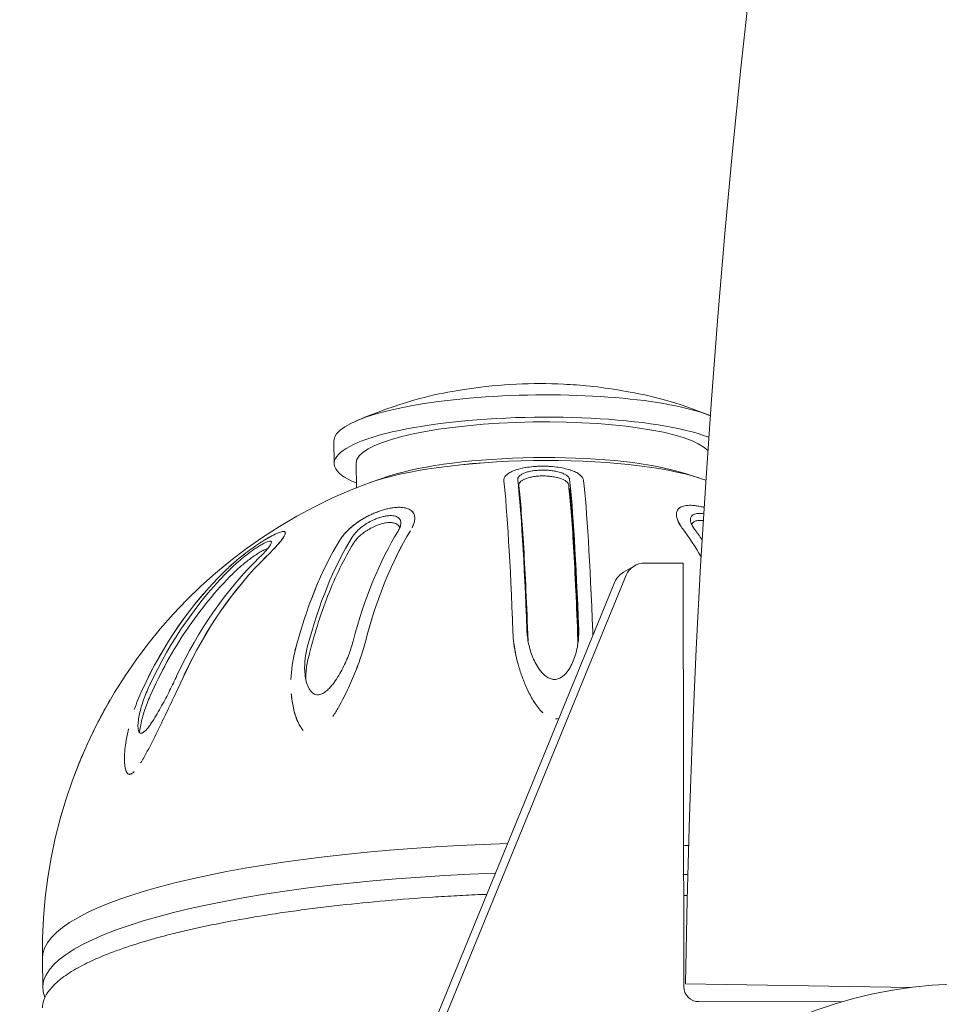
# Model space of a CAD drawing. Units: millimetres. Extents: x -6514 to 6525, y -3654 to 4122.
# Drawn here: x -3006 to -2914, y 975 to 1074 of the extents above; entities that cross this region are included whole.
import ezdxf

# ---------------------------------------------------------------- set-up
doc = ezdxf.new("R2010")
doc.units = ezdxf.units.MM
doc.header["$LTSCALE"] = 20
doc.layers.add('2d', color=230, linetype='Continuous')

msp = doc.modelspace()

# ---------------------------------------------------------------- linework, layer by layer
at = {"layer": '2d', "lineweight": 0}
for p, q in [((-2974.887, 1031.377), (-2974.854, 1029.149)), ((-2972.654, 1029.182), (-2972.617, 1026.723)), ((-2956.351, 1026.592), (-2956.343, 1026.999)), ((-2966.77, 1023.632), (-2966.771, 1023.686)), ((-2940.544, 1024.033), (-2940.544, 1024.033)), ((-2940.543, 1023.979), (-2940.544, 1024.028)), ((-2979.748, 1022.154), (-2979.749, 1022.187)), ((-2944.725, 1018.91), (-2945.86, 1018.254)), ((-2939.875, 1019.169), (-2943.728, 1019.176)), ((-2939.804, 976.71), (-2939.875, 1019.169)), ((-2945.569, 1017.943), (-2975.538, 944.911)), ((-2950.718, 1018.265), (-2950.718, 1018.265)), ((-2946.705, 1017.287), (-2976.673, 944.256)), ((-2977.701, 1007.516), (-2977.696, 1007.776)), ((-3004.059, 976.587), (-3004.104, 979.515)), ((-2917.034, 976.629), (-2939.647, 976.999)), ((-2923.957, 975.185), (-2938.305, 975.209))]:
    msp.add_line(p, q, dxfattribs=at)
for centre, radius, start, end in [((-1901.786, 960.024), 1038, 120.937043, 179.062957), ((-2954.11, 980.274), 50, 107.67347, 180.86948), ((-2954.11, 980.274), 50, 70.71063, 74.06551)]:
    msp.add_arc(centre, radius, start, end, dxfattribs=at)
for centre, major_axis, ratio, start_param, end_param in [((-2954.89, 1031.681), (19.998, 0.303), 0.217012, 0.476587, 3.141593), ((-2954.856, 1029.452), (19.998, 0.303), 0.217012, 0.496306, 3.615044), ((-2954.856, 1029.452), (17.798, 0.27), 0.217012, 0.191339, 3.141593), ((-2954.792, 1025.211), (19.5, 0.296), 0.217012, 0.552511, 2.589082), ((-2954.792, 1025.212), (19.498, 0.296), 0.217012, 0.552583, 2.589009), ((-2954.802, 1025.879), (17.798, 0.27), 0.217012, 0.623099, 2.518493), ((-2956.708, 980.256), (-0.351, 49.931), 0.036643, 5.413012, 5.954411), ((-2951.511, 980.292), (-0.351, 49.931), 0.036643, 5.413012, 5.954411), ((-2950.112, 980.302), (-0.35, 49.839), 0.036643, 5.409445, 5.953278), ((-2950.112, 980.302), (-0.35, 49.838), 0.036643, 5.409251, 5.953216), ((-2958.107, 980.246), (-0.35, 49.838), 0.036643, 5.409251, 5.953216), ((-2958.107, 980.246), (-0.35, 49.839), 0.036643, 5.409445, 5.953278), ((-2951.511, 980.292), (-0.344, 48.985), 0.036643, 5.407559, 5.942593), ((-2957.503, 980.684), (5.986, 49.479), 0.519474, 5.683992, 5.782334), ((-2957.503, 980.684), (5.986, 49.479), 0.519474, 5.683974, 5.782239), ((-2956.315, 980.541), (5.997, 49.571), 0.519474, 5.744841, 5.784087), ((-2956.404, 979.975), (-6.44, 49.515), 0.456007, 0.509555, 0.842752), ((-2951.815, 980.572), (-6.44, 49.515), 0.456007, 0.509555, 0.842752), ((-2950.579, 980.733), (-6.428, 49.423), 0.456007, 0.511403, 0.846512), ((-2950.579, 980.733), (-6.428, 49.424), 0.456007, 0.511308, 0.846318), ((-2957.64, 979.815), (-6.428, 49.423), 0.456007, 0.511403, 0.846512), ((-2957.64, 979.815), (-6.428, 49.424), 0.456007, 0.511308, 0.846318), ((-2952.733, 980.772), (-17.01, 46.946), 0.82647, 0.360162, 0.693359), ((-2951.992, 981.041), (-16.979, 46.859), 0.82647, 0.36201, 0.69712), ((-2951.992, 981.041), (-16.979, 46.859), 0.82647, 0.361915, 0.696925), ((-2955.486, 979.775), (-17.01, 46.946), 0.82647, 0.360162, 0.693359), ((-2943.725, 1017.178), (1, -1.732), 0.996195, 2.618021, 3.797551), ((-2956.227, 979.507), (-16.979, 46.859), 0.82647, 0.36201, 0.69712), ((-2956.227, 979.507), (-16.979, 46.859), 0.82647, 0.361915, 0.696925), ((-2944.86, 1016.522), (1, -1.732), 0.996195, 3.141593, 3.797551), ((-2953.973, 981.143), (49.233, -7.754), 0.975481, 2.777864, 2.830907), ((-2953.973, 981.143), (49.233, -7.754), 0.975481, 2.777903, 2.830712), ((-2954.11, 980.274), (49.994, 0.759), 0.217012, 1.634772, 3.141593), ((-2954.11, 980.274), (49.994, 0.759), 0.217012, 1.267352, 1.27779), ((-2954.065, 977.346), (49.994, 0.759), 0.217012, 1.660106, 3.229944), ((-2954.065, 977.346), (49.994, 0.759), 0.217012, 1.270013, 1.278615), ((-2908.55, 927.768), (-25.006, 43.312), 0.935233, 5.087185, 10.620779), ((-2938.308, 976.707), (-0.75, 1.299), 0.996195, 1.047225, 2.618021)]:
    msp.add_ellipse(centre, major_axis=major_axis, ratio=ratio, start_param=start_param, end_param=end_param, dxfattribs=at)
for points, knots in [([(-2937.177, 1033.952), (-2941.489, 1035.675), (-2943.906, 1036.084), (-2948.406, 1036.877), (-2950.174, 1037.02), (-2953.489, 1037.182), (-2954.991, 1037.179), (-2958.151, 1037.028), (-2959.78, 1036.89), (-2963.886, 1036.236), (-2966.204, 1035.886), (-2971.126, 1034.055), (-2971.858, 1033.764), (-2972.663, 1033.413)], [5.19182, 5.19182, 5.19182, 5.19182, 5.558906, 5.558906, 5.995452, 5.995452, 6.431998, 6.431998, 6.868544, 6.868544, 7.30509, 7.30509, 7.37455, 7.37455, 7.37455, 7.37455]), ([(-2957.846, 1027.401), (-2957.867, 1027.586), (-2957.802, 1027.763), (-2957.569, 1028.019), (-2957.467, 1028.103), (-2957.222, 1028.26), (-2957.078, 1028.334), (-2956.745, 1028.473), (-2956.553, 1028.538), (-2956.134, 1028.653), (-2955.906, 1028.703), (-2955.41, 1028.787), (-2955.148, 1028.82), (-2954.742, 1028.854), (-2954.604, 1028.863), (-2954.322, 1028.876), (-2954.179, 1028.88), (-2953.754, 1028.884), (-2953.471, 1028.876), (-2952.911, 1028.839), (-2952.64, 1028.81), (-2952.126, 1028.735), (-2951.88, 1028.688), (-2951.431, 1028.58), (-2951.224, 1028.519), (-2950.851, 1028.384), (-2950.687, 1028.312), (-2950.402, 1028.158), (-2950.279, 1028.075), (-2950.082, 1027.907), (-2950.005, 1027.82), (-2949.896, 1027.641), (-2949.863, 1027.549), (-2949.852, 1027.457)], [0.00000023, 0.00000023, 0.00000023, 0.00000023, 0.00168294, 0.00168294, 0.0025243, 0.0025243, 0.00336566, 0.00336566, 0.00420702, 0.00420702, 0.00504837, 0.00504837, 0.00588973, 0.00588973, 0.00631041, 0.00631041, 0.00673109, 0.00673109, 0.00757245, 0.00757245, 0.0084138, 0.0084138, 0.00925516, 0.00925516, 0.01009652, 0.01009652, 0.01093788, 0.01093788, 0.01177923, 0.01177923, 0.01262059, 0.01262059, 0.01346195, 0.01346195, 0.01346195, 0.01346195]), ([(-2957.824, 1027.636), (-2957.821, 1027.648), (-2957.817, 1027.659), (-2957.78, 1027.759), (-2957.724, 1027.848), (-2957.489, 1028.106), (-2957.249, 1028.263), (-2956.741, 1028.474), (-2956.552, 1028.538), (-2956.134, 1028.652), (-2955.901, 1028.703), (-2955.409, 1028.787), (-2955.15, 1028.819), (-2954.741, 1028.854), (-2954.6, 1028.863), (-2954.319, 1028.876), (-2954.037, 1028.883), (-2953.754, 1028.881), (-2953.47, 1028.872), (-2953.327, 1028.866), (-2952.909, 1028.838), (-2952.641, 1028.81), (-2952.122, 1028.734), (-2951.879, 1028.687), (-2951.43, 1028.579), (-2951.221, 1028.517), (-2950.85, 1028.383), (-2950.687, 1028.311), (-2950.399, 1028.156), (-2950.278, 1028.074), (-2950.081, 1027.906), (-2950.004, 1027.818), (-2949.942, 1027.717), (-2949.936, 1027.706), (-2949.93, 1027.695)], [0.00119628, 0.00119628, 0.00119628, 0.00119628, 0.00130348, 0.00130348, 0.00214563, 0.00214563, 0.00382992, 0.00382992, 0.00467207, 0.00467207, 0.00551422, 0.00551422, 0.00635637, 0.00635637, 0.00677744, 0.00677744, 0.00719851, 0.00761959, 0.00761959, 0.00804066, 0.00804066, 0.00888281, 0.00888281, 0.00972496, 0.00972496, 0.01056711, 0.01056711, 0.01140925, 0.01140925, 0.0122514, 0.0122514, 0.01309355, 0.01309355, 0.01319702, 0.01319702, 0.01319702, 0.01319702]), ([(-2953.963, 1028.489), (-2954.147, 1028.488), (-2954.328, 1028.48), (-2954.686, 1028.45), (-2954.855, 1028.428), (-2955.176, 1028.373), (-2955.327, 1028.34), (-2955.6, 1028.264), (-2955.724, 1028.222), (-2955.944, 1028.129), (-2956.038, 1028.08), (-2956.199, 1027.977), (-2956.266, 1027.922), (-2956.419, 1027.754), (-2956.463, 1027.636), (-2956.449, 1027.516)], [0.00438943, 0.00438943, 0.00438943, 0.00438943, 0.004935521, 0.004935521, 0.005481612, 0.005481612, 0.006027703, 0.006027703, 0.006573794, 0.006573794, 0.007119885, 0.007119885, 0.007665976, 0.007665976, 0.008758158, 0.008758158, 0.008758158, 0.008758158]), ([(-2951.253, 1027.553), (-2951.266, 1027.673), (-2951.336, 1027.788), (-2951.527, 1027.954), (-2951.607, 1028.008), (-2951.791, 1028.109), (-2951.896, 1028.156), (-2952.135, 1028.245), (-2952.27, 1028.286), (-2952.561, 1028.358), (-2952.717, 1028.389), (-2953.054, 1028.44), (-2953.23, 1028.46), (-2953.59, 1028.485), (-2953.778, 1028.491), (-2953.963, 1028.489)], [0.00000023, 0.00000023, 0.00000023, 0.00000023, 0.00109753, 0.00109753, 0.00164618, 0.00164618, 0.00219483, 0.00219483, 0.00274348, 0.00274348, 0.00329213, 0.00329213, 0.00384078, 0.00384078, 0.00438943, 0.00438943, 0.00438943, 0.00438943]), ([(-2951.344, 1026.985), (-2951.357, 1027.102), (-2951.424, 1027.215), (-2951.606, 1027.377), (-2951.682, 1027.43), (-2951.858, 1027.529), (-2951.958, 1027.576), (-2952.187, 1027.663), (-2952.316, 1027.704), (-2952.595, 1027.775), (-2952.745, 1027.805), (-2953.067, 1027.856), (-2953.236, 1027.875), (-2953.581, 1027.901), (-2953.762, 1027.907), (-2954.118, 1027.905), (-2954.293, 1027.897), (-2954.638, 1027.868), (-2954.803, 1027.846), (-2955.112, 1027.792), (-2955.259, 1027.759), (-2955.522, 1027.685), (-2955.642, 1027.643), (-2955.854, 1027.553), (-2955.945, 1027.504), (-2956.1, 1027.402), (-2956.164, 1027.348), (-2956.311, 1027.184), (-2956.354, 1027.067), (-2956.34, 1026.95)], [0, 0, 0, 0, 0.001055121, 0.001055121, 0.001582681, 0.001582681, 0.002110242, 0.002110242, 0.002637802, 0.002637802, 0.003165362, 0.003165362, 0.003692923, 0.003692923, 0.004220483, 0.004220483, 0.004748043, 0.004748043, 0.005275604, 0.005275604, 0.005803164, 0.005803164, 0.006330725, 0.006330725, 0.006858285, 0.006858285, 0.007385845, 0.007385845, 0.008440966, 0.008440966, 0.008440966, 0.008440966]), ([(-2956.34, 1026.95), (-2956.256, 1026.196), (-2956.172, 1025.296), (-2956.008, 1023.202), (-2955.928, 1022.019), (-2955.772, 1019.38), (-2955.697, 1017.942), (-2955.553, 1014.84), (-2955.485, 1013.175), (-2955.419, 1011.393)], [0, 0, 0, 0, 0.00686751, 0.00686751, 0.01373501, 0.01373501, 0.02060252, 0.02060252, 0.02747002, 0.02747002, 0.02747002, 0.02747002]), ([(-2950.423, 1011.428), (-2950.488, 1013.21), (-2950.557, 1014.884), (-2950.702, 1018.013), (-2950.777, 1019.454), (-2950.933, 1022.088), (-2951.013, 1023.263), (-2951.176, 1025.334), (-2951.259, 1026.231), (-2951.344, 1026.985)], [0, 0, 0, 0, 0.00686751, 0.00686751, 0.01373501, 0.01373501, 0.02060252, 0.02060252, 0.02747002, 0.02747002, 0.02747002, 0.02747002]), ([(-2951.309, 1026.668), (-2951.309, 1026.667), (-2951.308, 1026.666), (-2951.266, 1026.599), (-2951.243, 1026.532), (-2951.236, 1026.468)], [3.6783319, 3.6783319, 3.6783319, 3.6783319, 3.6856779, 3.6856779, 4.2665605, 4.2665605, 4.2665605, 4.2665605]), ([(-2974.163, 1021.652), (-2973.974, 1021.929), (-2973.74, 1022.204), (-2973.287, 1022.645), (-2973.099, 1022.809), (-2972.694, 1023.128), (-2972.476, 1023.285), (-2972.003, 1023.589), (-2971.749, 1023.736), (-2971.353, 1023.941), (-2971.217, 1024.007), (-2970.938, 1024.134), (-2970.795, 1024.195), (-2970.364, 1024.366), (-2970.071, 1024.465), (-2969.48, 1024.626), (-2969.195, 1024.685), (-2968.785, 1024.738), (-2968.65, 1024.75), (-2968.396, 1024.762), (-2968.276, 1024.762), (-2968.046, 1024.751), (-2967.937, 1024.739), (-2967.735, 1024.705), (-2967.641, 1024.683), (-2967.384, 1024.602), (-2967.241, 1024.528), (-2967.017, 1024.353), (-2966.934, 1024.251), (-2966.816, 1024.023), (-2966.784, 1023.898), (-2966.762, 1023.634), (-2966.774, 1023.495), (-2966.836, 1023.2), (-2966.887, 1023.046), (-2966.98, 1022.833), (-2967.006, 1022.778), (-2967.034, 1022.722)], [0.00031316, 0.00031316, 0.00031316, 0.00031316, 0.0018467, 0.0018467, 0.00276978, 0.00276978, 0.00369286, 0.00369286, 0.00461594, 0.00461594, 0.00507748, 0.00507748, 0.00553902, 0.00553902, 0.0064621, 0.0064621, 0.00738518, 0.00738518, 0.00784671, 0.00784671, 0.00830825, 0.00830825, 0.00876979, 0.00876979, 0.00923133, 0.00923133, 0.01015441, 0.01015441, 0.01107749, 0.01107749, 0.01200057, 0.01200057, 0.01292365, 0.01292365, 0.01384673, 0.01384673, 0.01416774, 0.01416774, 0.01416774, 0.01416774]), ([(-2974.068, 1021.786), (-2974.02, 1021.851), (-2973.97, 1021.916), (-2973.781, 1022.146), (-2973.63, 1022.311), (-2973.294, 1022.637), (-2973.11, 1022.799), (-2972.704, 1023.12), (-2972.482, 1023.28), (-2972.012, 1023.583), (-2971.762, 1023.728), (-2971.226, 1024.006), (-2970.949, 1024.133), (-2970.518, 1024.304), (-2970.371, 1024.358), (-2970.076, 1024.457), (-2969.93, 1024.502), (-2969.64, 1024.582), (-2969.495, 1024.616), (-2969.209, 1024.676), (-2969.065, 1024.7), (-2968.654, 1024.754), (-2968.399, 1024.767), (-2967.935, 1024.744), (-2967.734, 1024.71), (-2967.386, 1024.601), (-2967.245, 1024.528), (-2967.019, 1024.351), (-2966.934, 1024.248), (-2966.818, 1024.022), (-2966.785, 1023.898), (-2966.764, 1023.631), (-2966.775, 1023.489), (-2966.838, 1023.197), (-2966.888, 1023.044), (-2966.983, 1022.827), (-2967.011, 1022.765), (-2967.043, 1022.704)], [0.00258331, 0.00258331, 0.00258331, 0.00258331, 0.0029391, 0.0029391, 0.00385806, 0.00385806, 0.00477701, 0.00477701, 0.00569596, 0.00569596, 0.00661491, 0.00661491, 0.00753386, 0.00753386, 0.00799333, 0.00799333, 0.00845281, 0.00845281, 0.00891229, 0.00891229, 0.00937176, 0.00937176, 0.01029071, 0.01029071, 0.01120966, 0.01120966, 0.01212861, 0.01212861, 0.01304756, 0.01304756, 0.01396651, 0.01396651, 0.01488547, 0.01488547, 0.01580442, 0.01580442, 0.01615519, 0.01615519, 0.01615519, 0.01615519]), ([(-2956.205, 1024.943), (-2956.085, 1023.58), (-2955.969, 1021.909), (-2955.726, 1017.628), (-2955.602, 1014.919), (-2955.492, 1011.889)], [-23.851604, -23.851604, -23.851604, -23.851604, -13.849076, -13.849076, -1.931942, -1.931942, -1.931942, -1.931942]), ([(-2940.057, 1022.8), (-2940.229, 1023.055), (-2940.358, 1023.298), (-2940.496, 1023.676), (-2940.529, 1023.817), (-2940.553, 1024.081), (-2940.543, 1024.205), (-2940.471, 1024.435), (-2940.41, 1024.539), (-2940.274, 1024.672), (-2940.222, 1024.713), (-2940.101, 1024.788), (-2940.033, 1024.821), (-2939.805, 1024.906), (-2939.623, 1024.943), (-2939.194, 1024.973), (-2938.955, 1024.965), (-2938.561, 1024.918), (-2938.423, 1024.896), (-2938.144, 1024.842), (-2938.002, 1024.809), (-2937.828, 1024.764), (-2937.797, 1024.756), (-2937.766, 1024.747)], [0.000391452, 0.000391452, 0.000391452, 0.000391452, 0.001846472, 0.001846472, 0.002769551, 0.002769551, 0.003692629, 0.003692629, 0.004615708, 0.004615708, 0.005077247, 0.005077247, 0.005538786, 0.005538786, 0.006461865, 0.006461865, 0.007384943, 0.007384943, 0.007846483, 0.007846483, 0.008308022, 0.008308022, 0.008405668, 0.008405668, 0.008405668, 0.008405668]), ([(-2939.909, 1022.59), (-2940.03, 1022.754), (-2940.136, 1022.913), (-2940.314, 1023.225), (-2940.387, 1023.378), (-2940.494, 1023.673), (-2940.528, 1023.813), (-2940.552, 1024.077), (-2940.542, 1024.202), (-2940.47, 1024.433), (-2940.409, 1024.536), (-2940.229, 1024.714), (-2940.107, 1024.791), (-2939.88, 1024.875), (-2939.797, 1024.899), (-2939.614, 1024.936), (-2939.513, 1024.949), (-2939.193, 1024.972), (-2938.955, 1024.964), (-2938.425, 1024.9), (-2938.144, 1024.845), (-2937.825, 1024.762), (-2937.796, 1024.754), (-2937.766, 1024.746)], [0.000809441, 0.000809441, 0.000809441, 0.000809441, 0.001729277, 0.001729277, 0.002649113, 0.002649113, 0.003568949, 0.003568949, 0.004488785, 0.004488785, 0.005408621, 0.005408621, 0.006328457, 0.006328457, 0.006788375, 0.006788375, 0.007248293, 0.007248293, 0.008168129, 0.008168129, 0.009087965, 0.009087965, 0.009180859, 0.009180859, 0.009180859, 0.009180859]), ([(-2970.865, 1023.516), (-2971.388, 1023.283), (-2971.843, 1022.99), (-2972.387, 1022.54), (-2972.549, 1022.386), (-2972.828, 1022.076), (-2972.944, 1021.922), (-2973.04, 1021.768)], [0.006213639, 0.006213639, 0.006213639, 0.006213639, 0.007922171, 0.007922171, 0.008776437, 0.008776437, 0.009630704, 0.009630704, 0.009630704, 0.009630704]), ([(-2968.451, 1022.365), (-2968.364, 1022.505), (-2968.296, 1022.64), (-2968.199, 1022.901), (-2968.17, 1023.027), (-2968.157, 1023.264), (-2968.173, 1023.374), (-2968.26, 1023.573), (-2968.33, 1023.663), (-2968.533, 1023.807), (-2968.667, 1023.863), (-2968.916, 1023.912), (-2969.008, 1023.922), (-2969.205, 1023.93), (-2969.31, 1023.927), (-2969.53, 1023.908), (-2969.648, 1023.892), (-2969.888, 1023.846), (-2970.009, 1023.817), (-2970.256, 1023.748), (-2970.381, 1023.707), (-2970.626, 1023.618), (-2970.746, 1023.569), (-2970.865, 1023.516)], [0.000000314, 0.000000314, 0.000000314, 0.000000314, 0.00077698, 0.00077698, 0.001553645, 0.001553645, 0.002330311, 0.002330311, 0.003106976, 0.003106976, 0.003883642, 0.003883642, 0.004271975, 0.004271975, 0.004660307, 0.004660307, 0.00504864, 0.00504864, 0.005436973, 0.005436973, 0.005825306, 0.005825306, 0.006213639, 0.006213639, 0.006213639, 0.006213639]), ([(-2937.806, 1024.107), (-2937.893, 1024.121), (-2937.978, 1024.131), (-2938.167, 1024.146), (-2938.266, 1024.147), (-2938.449, 1024.137), (-2938.534, 1024.125), (-2938.685, 1024.091), (-2938.752, 1024.068), (-2938.869, 1024.012), (-2938.92, 1023.979), (-2939.045, 1023.868), (-2939.096, 1023.779), (-2939.145, 1023.578), (-2939.143, 1023.468), (-2939.093, 1023.233), (-2939.046, 1023.107), (-2938.913, 1022.846), (-2938.828, 1022.712), (-2938.725, 1022.574)], [0.004674884, 0.004674884, 0.004674884, 0.004674884, 0.004973298, 0.004973298, 0.005361435, 0.005361435, 0.005749571, 0.005749571, 0.006137708, 0.006137708, 0.006525844, 0.006525844, 0.007302117, 0.007302117, 0.00807839, 0.00807839, 0.008854663, 0.008854663, 0.009630936, 0.009630936, 0.009630936, 0.009630936]), ([(-2968.276, 1022.698), (-2968.286, 1022.735), (-2968.299, 1022.77), (-2968.351, 1022.879), (-2968.403, 1022.949), (-2968.542, 1023.066), (-2968.628, 1023.116), (-2968.844, 1023.192), (-2968.969, 1023.216), (-2969.257, 1023.236), (-2969.419, 1023.23), (-2969.762, 1023.186), (-2969.946, 1023.147), (-2970.314, 1023.043), (-2970.502, 1022.977), (-2970.862, 1022.828), (-2971.038, 1022.743), (-2971.369, 1022.565), (-2971.525, 1022.47), (-2971.819, 1022.272), (-2971.957, 1022.17), (-2972.209, 1021.963), (-2972.324, 1021.859), (-2972.536, 1021.647), (-2972.632, 1021.539), (-2972.802, 1021.325), (-2972.877, 1021.218), (-2972.941, 1021.112)], [0.002050961, 0.002050961, 0.002050961, 0.002050961, 0.002317142, 0.002317142, 0.002896428, 0.002896428, 0.003475713, 0.003475713, 0.004054999, 0.004054999, 0.004634284, 0.004634284, 0.00521357, 0.00521357, 0.005792856, 0.005792856, 0.006372141, 0.006372141, 0.006951427, 0.006951427, 0.007530712, 0.007530712, 0.008109998, 0.008109998, 0.008689283, 0.008689283, 0.009268569, 0.009268569, 0.009268569, 0.009268569]), ([(-2937.848, 1023.428), (-2937.853, 1023.428), (-2937.858, 1023.429), (-2938.028, 1023.45), (-2938.183, 1023.454), (-2938.45, 1023.432), (-2938.567, 1023.405), (-2938.756, 1023.328), (-2938.832, 1023.276), (-2938.942, 1023.159), (-2938.979, 1023.093), (-2939.001, 1023.021)], [0.004617077, 0.004617077, 0.004617077, 0.004617077, 0.004634284, 0.004634284, 0.00521357, 0.00521357, 0.005792855, 0.005792855, 0.006372141, 0.006372141, 0.006933547, 0.006933547, 0.006933547, 0.006933547]), ([(-2985.613, 1018.56), (-2985.293, 1018.865), (-2984.947, 1019.174), (-2984.349, 1019.676), (-2984.114, 1019.865), (-2983.636, 1020.238), (-2983.39, 1020.422), (-2982.887, 1020.784), (-2982.632, 1020.961), (-2982.253, 1021.211), (-2982.127, 1021.292), (-2981.876, 1021.45), (-2981.75, 1021.527), (-2981.385, 1021.744), (-2981.152, 1021.872), (-2980.719, 1022.091), (-2980.528, 1022.175), (-2980.281, 1022.265), (-2980.206, 1022.289), (-2980.073, 1022.321), (-2980.015, 1022.331), (-2979.917, 1022.336), (-2979.875, 1022.332), (-2979.81, 1022.312), (-2979.787, 1022.295), (-2979.739, 1022.229), (-2979.739, 1022.16), (-2979.792, 1021.99), (-2979.845, 1021.888), (-2979.994, 1021.654), (-2980.09, 1021.523), (-2980.313, 1021.244), (-2980.441, 1021.094), (-2980.692, 1020.813), (-2980.809, 1020.686), (-2980.933, 1020.556)], [0.00032922, 0.00032922, 0.00032922, 0.00032922, 0.00184647, 0.00184647, 0.00276955, 0.00276955, 0.00369263, 0.00369263, 0.00461571, 0.00461571, 0.00507725, 0.00507725, 0.00553879, 0.00553879, 0.00646186, 0.00646186, 0.00738494, 0.00738494, 0.00784648, 0.00784648, 0.00830802, 0.00830802, 0.00876956, 0.00876956, 0.0092311, 0.0092311, 0.01015418, 0.01015418, 0.01107726, 0.01107726, 0.01200034, 0.01200034, 0.01292341, 0.01292341, 0.01362719, 0.01362719, 0.01362719, 0.01362719]), ([(-2985.398, 1018.762), (-2985.343, 1018.812), (-2985.288, 1018.863), (-2985.026, 1019.101), (-2984.808, 1019.291), (-2984.354, 1019.671), (-2984.122, 1019.859), (-2983.643, 1020.232), (-2983.396, 1020.417), (-2982.891, 1020.782), (-2982.637, 1020.957), (-2982.131, 1021.291), (-2981.875, 1021.452), (-2981.51, 1021.669), (-2981.391, 1021.737), (-2981.159, 1021.865), (-2981.045, 1021.926), (-2980.722, 1022.088), (-2980.531, 1022.173), (-2980.2, 1022.294), (-2980.067, 1022.326), (-2979.918, 1022.334), (-2979.877, 1022.33), (-2979.812, 1022.309), (-2979.789, 1022.293), (-2979.757, 1022.248), (-2979.749, 1022.22), (-2979.748, 1022.153), (-2979.755, 1022.115), (-2979.796, 1021.987), (-2979.849, 1021.884), (-2980.074, 1021.531), (-2980.303, 1021.248), (-2980.878, 1020.606), (-2981.212, 1020.261), (-2981.586, 1019.893)], [0.00147905, 0.00147905, 0.00147905, 0.00147905, 0.00172928, 0.00172928, 0.00264911, 0.00264911, 0.00356895, 0.00356895, 0.00448878, 0.00448878, 0.00540862, 0.00540862, 0.00632846, 0.00632846, 0.00678837, 0.00678837, 0.00724829, 0.00724829, 0.00816813, 0.00816813, 0.00908796, 0.00908796, 0.00954788, 0.00954788, 0.0100078, 0.0100078, 0.01046772, 0.01046772, 0.01092764, 0.01092764, 0.01184747, 0.01184747, 0.01368714, 0.01368714, 0.01552682, 0.01552682, 0.01552682, 0.01552682]), ([(-2981.502, 1020.632), (-2981.533, 1020.624), (-2981.567, 1020.613), (-2981.706, 1020.563), (-2981.83, 1020.507), (-2982.099, 1020.368), (-2982.248, 1020.283), (-2982.554, 1020.095), (-2982.713, 1019.991), (-2983.029, 1019.775), (-2983.187, 1019.662), (-2983.5, 1019.428), (-2983.654, 1019.308), (-2983.952, 1019.068), (-2984.097, 1018.948), (-2984.377, 1018.706), (-2984.514, 1018.584), (-2984.774, 1018.343), (-2984.897, 1018.224), (-2985.015, 1018.106)], [0.004430676, 0.004430676, 0.004430676, 0.004430676, 0.004634284, 0.004634284, 0.00521357, 0.00521357, 0.005792855, 0.005792855, 0.006372141, 0.006372141, 0.006951426, 0.006951426, 0.007530712, 0.007530712, 0.008109997, 0.008109997, 0.008689283, 0.008689283, 0.009268568, 0.009268568, 0.009268568, 0.009268568]), ([(-2982.326, 1019.752), (-2982.126, 1019.947), (-2981.946, 1020.133), (-2981.625, 1020.483), (-2981.485, 1020.648), (-2981.268, 1020.937), (-2981.188, 1021.065), (-2981.118, 1021.26), (-2981.126, 1021.329), (-2981.227, 1021.367), (-2981.276, 1021.368), (-2981.402, 1021.346), (-2981.478, 1021.324), (-2981.66, 1021.254), (-2981.763, 1021.207), (-2981.987, 1021.095), (-2982.109, 1021.028), (-2982.36, 1020.881), (-2982.492, 1020.8), (-2982.758, 1020.629), (-2982.891, 1020.539), (-2983.29, 1020.262), (-2983.557, 1020.063), (-2983.809, 1019.864)], [0.000000545, 0.000000545, 0.000000545, 0.000000545, 0.000977941, 0.000977941, 0.001955337, 0.001955337, 0.002932734, 0.002932734, 0.00391013, 0.00391013, 0.004398829, 0.004398829, 0.004887527, 0.004887527, 0.005376225, 0.005376225, 0.005864923, 0.005864923, 0.006353622, 0.006353622, 0.00684232, 0.00684232, 0.007819716, 0.007819716, 0.007819716, 0.007819716]), ([(-2972.941, 1021.112), (-2973.872, 1019.574), (-2974.72, 1017.836), (-2976.228, 1014), (-2976.884, 1011.92), (-2977.44, 1009.679)], [0, 0, 0, 0, 0.00848944, 0.00848944, 0.01697887, 0.01697887, 0.01697887, 0.01697887]), ([(-2983.809, 1019.864), (-2984.043, 1019.68), (-2984.268, 1019.492), (-2984.694, 1019.119), (-2984.893, 1018.936), (-2985.078, 1018.754)], [0.007819716, 0.007819716, 0.007819716, 0.007819716, 0.008725326, 0.008725326, 0.009630936, 0.009630936, 0.009630936, 0.009630936]), ([(-2985.015, 1018.106), (-2986.719, 1016.4), (-2988.274, 1014.509), (-2991.051, 1010.397), (-2992.263, 1008.197), (-2993.297, 1005.852)], [0, 0, 0, 0, 0.00848944, 0.00848944, 0.01697887, 0.01697887, 0.01697887, 0.01697887]), ([(-2956.629, 1009.93), (-2956.629, 1009.93), (-2956.629, 1009.93), (-2956.797, 1010.713), (-2956.902, 1011.486), (-2956.931, 1012.25)], [0.020719667, 0.020719667, 0.020719667, 0.020719667, 0.020719735, 0.020719735, 0.023680975, 0.023680975, 0.023680975, 0.023680975]), ([(-2956.334, 1008.758), (-2956.449, 1009.152), (-2956.549, 1009.544), (-2956.799, 1010.713), (-2956.903, 1011.482), (-2956.931, 1012.243)], [0.020607648, 0.020607648, 0.020607648, 0.020607648, 0.022097308, 0.022097308, 0.02507699, 0.02507699, 0.02507699, 0.02507699]), ([(-2955.535, 1012.456), (-2955.518, 1011.996), (-2955.457, 1011.536), (-2955.257, 1010.618), (-2955.118, 1010.16), (-2954.834, 1009.475), (-2954.726, 1009.245), (-2954.478, 1008.798), (-2954.339, 1008.579), (-2954.011, 1008.162), (-2953.821, 1007.96), (-2953.475, 1007.714), (-2953.35, 1007.643), (-2953.14, 1007.564), (-2953.068, 1007.543), (-2952.921, 1007.515), (-2952.844, 1007.507), (-2952.617, 1007.508), (-2952.467, 1007.54), (-2952.197, 1007.646), (-2952.073, 1007.72), (-2951.853, 1007.885), (-2951.753, 1007.978), (-2951.572, 1008.174), (-2951.491, 1008.276), (-2951.265, 1008.591), (-2951.14, 1008.812), (-2950.921, 1009.262), (-2950.83, 1009.49), (-2950.592, 1010.176), (-2950.484, 1010.639), (-2950.348, 1011.569), (-2950.321, 1012.033), (-2950.339, 1012.492)], [0.00000043, 0.00000043, 0.00000043, 0.00000043, 0.00177954, 0.00177954, 0.00355865, 0.00355865, 0.0044482, 0.0044482, 0.00533776, 0.00533776, 0.00622731, 0.00622731, 0.00667209, 0.00667209, 0.00689448, 0.00689448, 0.00711687, 0.00711687, 0.00756165, 0.00756165, 0.00800642, 0.00800642, 0.0084512, 0.0084512, 0.00889598, 0.00889598, 0.00978553, 0.00978553, 0.01067509, 0.01067509, 0.0124542, 0.0124542, 0.01423331, 0.01423331, 0.01423331, 0.01423331]), ([(-2977.544, 1010.731), (-2977.667, 1010.262), (-2977.747, 1009.799), (-2977.825, 1008.882), (-2977.825, 1008.429), (-2977.75, 1007.76), (-2977.712, 1007.538), (-2977.602, 1007.108), (-2977.532, 1006.901), (-2977.34, 1006.51), (-2977.219, 1006.325), (-2976.968, 1006.112), (-2976.874, 1006.053), (-2976.707, 1005.995), (-2976.648, 1005.982), (-2976.524, 1005.969), (-2976.458, 1005.97), (-2976.258, 1005.995), (-2976.119, 1006.043), (-2975.857, 1006.181), (-2975.731, 1006.269), (-2975.5, 1006.462), (-2975.391, 1006.567), (-2975.187, 1006.786), (-2975.091, 1006.899), (-2974.82, 1007.243), (-2974.656, 1007.482), (-2974.354, 1007.965), (-2974.216, 1008.207), (-2973.832, 1008.933), (-2973.614, 1009.417), (-2973.236, 1010.382), (-2973.078, 1010.86), (-2972.955, 1011.328)], [0.00000049, 0.00000049, 0.00000049, 0.00000049, 0.0017796, 0.0017796, 0.00355871, 0.00355871, 0.00444827, 0.00444827, 0.00533783, 0.00533783, 0.00622738, 0.00622738, 0.00667216, 0.00667216, 0.00689455, 0.00689455, 0.00711694, 0.00711694, 0.00756172, 0.00756172, 0.00800649, 0.00800649, 0.00845127, 0.00845127, 0.00889605, 0.00889605, 0.0097856, 0.0097856, 0.01067516, 0.01067516, 0.01245427, 0.01245427, 0.01423338, 0.01423338, 0.01423338, 0.01423338]), ([(-2971.717, 1011.293), (-2971.872, 1010.693), (-2972.061, 1010.085), (-2972.492, 1008.855), (-2972.733, 1008.233), (-2973.268, 1006.973), (-2973.561, 1006.335), (-2974.053, 1005.368), (-2974.224, 1005.047), (-2974.588, 1004.407), (-2974.782, 1004.087), (-2974.989, 1003.776)], [0.000000857, 0.000000857, 0.000000857, 0.000000857, 0.002271197, 0.002271197, 0.004541538, 0.004541538, 0.006811879, 0.006811879, 0.007947049, 0.007947049, 0.009082219, 0.009082219, 0.009082219, 0.009082219]), ([(-2971.718, 1011.286), (-2971.873, 1010.691), (-2972.06, 1010.086), (-2972.49, 1008.856), (-2972.732, 1008.231), (-2973.001, 1007.595)], [0.001303135, 0.001303135, 0.001303135, 0.001303135, 0.003576076, 0.003576076, 0.005848925, 0.005848925, 0.005848925, 0.005848925]), ([(-2977.44, 1009.679), (-2977.558, 1009.203), (-2977.634, 1008.732), (-2977.692, 1008.007), (-2977.701, 1007.749), (-2977.697, 1007.493)], [0, 0, 0, 0, 0.001778746, 0.001778746, 0.002767198, 0.002767198, 0.002767198, 0.002767198]), ([(-2953.946, 1004.18), (-2953.946, 1004.18), (-2953.946, 1004.18), (-2954.116, 1004.342), (-2954.267, 1004.515), (-2954.548, 1004.873), (-2954.677, 1005.059), (-2955.04, 1005.627), (-2955.247, 1006.012), (-2955.62, 1006.788), (-2955.784, 1007.178), (-2956.081, 1007.962), (-2956.212, 1008.356), (-2956.329, 1008.75), (-2956.329, 1008.75), (-2956.329, 1008.75)], [0.013316538, 0.013316538, 0.013316538, 0.013316538, 0.013316633, 0.013316633, 0.014056943, 0.014056943, 0.014797253, 0.014797253, 0.016277873, 0.016277873, 0.017758494, 0.017758494, 0.019239114, 0.019239114, 0.019239198, 0.019239198, 0.019239198, 0.019239198]), ([(-2993.366, 1006.896), (-2993.594, 1006.404), (-2993.791, 1005.922), (-2994.123, 1004.976), (-2994.259, 1004.512), (-2994.409, 1003.834), (-2994.45, 1003.61), (-2994.507, 1003.181), (-2994.523, 1002.974), (-2994.517, 1002.592), (-2994.496, 1002.413), (-2994.407, 1002.217), (-2994.369, 1002.165), (-2994.288, 1002.12), (-2994.258, 1002.111), (-2994.191, 1002.109), (-2994.153, 1002.115), (-2994.034, 1002.158), (-2993.943, 1002.219), (-2993.76, 1002.381), (-2993.667, 1002.482), (-2993.487, 1002.698), (-2993.398, 1002.815), (-2993.226, 1003.055), (-2993.143, 1003.179), (-2992.899, 1003.553), (-2992.742, 1003.811), (-2992.439, 1004.33), (-2992.294, 1004.589), (-2991.869, 1005.364), (-2991.601, 1005.878), (-2991.086, 1006.899), (-2990.842, 1007.402), (-2990.613, 1007.894)], [0.00000085, 0.00000085, 0.00000085, 0.00000085, 0.00177997, 0.00177997, 0.00355908, 0.00355908, 0.00444864, 0.00444864, 0.00533819, 0.00533819, 0.00622775, 0.00622775, 0.00667253, 0.00667253, 0.00689492, 0.00689492, 0.00711731, 0.00711731, 0.00756209, 0.00756209, 0.00800687, 0.00800687, 0.00845164, 0.00845164, 0.00889642, 0.00889642, 0.00978598, 0.00978598, 0.01067554, 0.01067554, 0.01245465, 0.01245465, 0.01423377, 0.01423377, 0.01423377, 0.01423377]), ([(-2989.873, 1007.958), (-2990.171, 1007.309), (-2990.483, 1006.647), (-2991.123, 1005.296), (-2991.452, 1004.608), (-2991.79, 1003.906)], [0.00130334, 0.00130334, 0.00130334, 0.00130334, 0.003669114, 0.003669114, 0.006034888, 0.006034888, 0.006034888, 0.006034888]), ([(-2989.869, 1007.966), (-2990.171, 1007.312), (-2990.484, 1006.647), (-2991.124, 1005.297), (-2991.452, 1004.612), (-2991.787, 1003.917)], [0.000000495, 0.000000495, 0.000000495, 0.000000495, 0.00236286, 0.00236286, 0.004725226, 0.004725226, 0.004725226, 0.004725226]), ([(-2993.297, 1005.852), (-2993.516, 1005.353), (-2993.704, 1004.865), (-2994.022, 1003.904), (-2994.152, 1003.432), (-2994.295, 1002.741), (-2994.334, 1002.514), (-2994.366, 1002.255), (-2994.371, 1002.219), (-2994.374, 1002.183)], [0, 0, 0, 0, 0.001778747, 0.001778747, 0.003557493, 0.003557493, 0.004446867, 0.004446867, 0.004593857, 0.004593857, 0.004593857, 0.004593857]), ([(-2978.516, 1003.289), (-2978.706, 1003.723), (-2978.839, 1004.179), (-2979.041, 1005.107), (-2979.108, 1005.579), (-2979.148, 1006.058)], [0.015900317, 0.015900317, 0.015900317, 0.015900317, 0.017735322, 0.017735322, 0.019570376, 0.019570376, 0.019570376, 0.019570376]), ([(-2977.955, 1002.4), (-2978.035, 1002.487), (-2978.107, 1002.579), (-2978.304, 1002.868), (-2978.414, 1003.077), (-2978.605, 1003.51), (-2978.686, 1003.734), (-2978.826, 1004.187), (-2978.885, 1004.416), (-2979.037, 1005.109), (-2979.104, 1005.579), (-2979.145, 1006.054), (-2979.145, 1006.054), (-2979.145, 1006.054)], [0.013188297, 0.013188297, 0.013188297, 0.013188297, 0.013644463, 0.013644463, 0.014556912, 0.014556912, 0.015469361, 0.015469361, 0.01638181, 0.01638181, 0.018206708, 0.018206708, 0.018206796, 0.018206796, 0.018206796, 0.018206796]), ([(-2953.947, 1004.166), (-2953.947, 1004.166), (-2953.947, 1004.166), (-2954.117, 1004.328), (-2954.269, 1004.502), (-2954.551, 1004.864), (-2954.681, 1005.052), (-2955.042, 1005.618), (-2955.249, 1006.003), (-2955.436, 1006.393)], [0.014648034, 0.014648034, 0.014648034, 0.014648034, 0.014648104, 0.014648104, 0.015393025, 0.015393025, 0.016137945, 0.016137945, 0.017627718, 0.017627718, 0.017627718, 0.017627718]), ([(-2991.79, 1003.906), (-2992.13, 1003.201), (-2992.477, 1002.486), (-2993.011, 1001.412), (-2993.192, 1001.054), (-2993.561, 1000.344), (-2993.749, 999.99), (-2994.045, 999.47), (-2994.145, 999.299), (-2994.249, 999.132)], [0.006034888, 0.006034888, 0.006034888, 0.006034888, 0.008415127, 0.008415127, 0.009605246, 0.009605246, 0.010795365, 0.010795365, 0.011390346, 0.011390346, 0.011390346, 0.011390346]), ([(-2998.532, 1003.217), (-2998.979, 1002.347), (-2999.401, 1001.461), (-3000.197, 999.661), (-3000.571, 998.747), (-3000.92, 997.819), (-3000.92, 997.819), (-3000.92, 997.819)], [0.000000428, 0.000000428, 0.000000428, 0.000000428, 0.002959324, 0.002959324, 0.00591822, 0.00591822, 0.005918302, 0.005918302, 0.005918302, 0.005918302]), ([(-2998.536, 1003.209), (-2998.979, 1002.346), (-2999.4, 1001.462), (-2999.999, 1000.108), (-3000.193, 999.652), (-3000.381, 999.191), (-3000.382, 999.191), (-3000.382, 999.191)], [0.001303377, 0.001303377, 0.001303377, 0.001303377, 0.004267099, 0.004267099, 0.00574896, 0.00574896, 0.005749054, 0.005749054, 0.005749054, 0.005749054]), ([(-2994.892, 998.271), (-2994.892, 998.271), (-2994.892, 998.271), (-2994.95, 998.212), (-2995.008, 998.16), (-2995.123, 998.076), (-2995.18, 998.044), (-2995.286, 998.005), (-2995.337, 997.998), (-2995.429, 998.007), (-2995.47, 998.022), (-2995.582, 998.096), (-2995.638, 998.176), (-2995.728, 998.37), (-2995.762, 998.482), (-2995.814, 998.72), (-2995.832, 998.847), (-2995.871, 999.243), (-2995.875, 999.528), (-2995.856, 1000.108), (-2995.832, 1000.406), (-2995.726, 1001.311), (-2995.612, 1001.932), (-2995.46, 1002.564)], [0.011240769, 0.011240769, 0.011240769, 0.011240769, 0.011241289, 0.011241289, 0.011537474, 0.011537474, 0.011833658, 0.011833658, 0.012129843, 0.012129843, 0.012426028, 0.012426028, 0.013018397, 0.013018397, 0.013610766, 0.013610766, 0.014203136, 0.014203136, 0.015387874, 0.015387874, 0.016572613, 0.016572613, 0.018942029, 0.018942029, 0.018942029, 0.018942029]), ([(-2995.247, 998.004), (-2995.247, 998.004), (-2995.247, 998.004), (-2995.3, 997.986), (-2995.351, 997.98), (-2995.441, 997.992), (-2995.482, 998.01), (-2995.592, 998.086), (-2995.647, 998.168), (-2995.736, 998.365), (-2995.769, 998.477), (-2995.82, 998.717), (-2995.838, 998.845), (-2995.864, 999.122), (-2995.871, 999.269), (-2995.873, 999.42)], [0.013175522, 0.013175522, 0.013175522, 0.013175522, 0.013175604, 0.013175604, 0.013473134, 0.013473134, 0.013770664, 0.013770664, 0.014365723, 0.014365723, 0.014960783, 0.014960783, 0.015555843, 0.015555843, 0.016193043, 0.016193043, 0.016193043, 0.016193043]), ([(-3002.096, 994.317), (-3002.096, 994.317), (-3002.096, 994.317), (-3002.162, 994.092), (-3002.226, 993.871), (-3002.286, 993.654), (-3002.288, 993.648), (-3002.289, 993.642)], [0.0109354132, 0.0109354132, 0.0109354132, 0.0109354132, 0.0109354724, 0.0109354724, 0.0116764028, 0.0116764028, 0.0116969007, 0.0116969007, 0.0116969007, 0.0116969007]), ([(-3003.967, 975.343), (-3003.721, 976.06), (-3003.153, 976.764), (-3001.845, 977.803), (-3001.332, 978.146), (-3000.444, 978.656), (-3000.128, 978.825), (-2999.457, 979.162), (-2999.104, 979.328), (-2997.255, 980.146), (-2995.503, 980.766), (-2992.981, 981.499), (-2992.46, 981.643), (-2991.384, 981.928), (-2990.827, 982.068), (-2989.115, 982.48), (-2987.923, 982.741), (-2984.203, 983.485), (-2981.531, 983.93), (-2977.95, 984.422), (-2977.22, 984.517), (-2975.748, 984.699), (-2975.005, 984.786), (-2972.759, 985.036), (-2971.236, 985.186), (-2968.143, 985.456), (-2966.572, 985.576), (-2964.179, 985.733), (-2963.375, 985.781), (-2961.755, 985.87), (-2960.937, 985.911), (-2959.932, 985.955), (-2959.743, 985.963), (-2959.555, 985.971)], [0, 0, 0, 0, 0.00979608, 0.00979608, 0.01469412, 0.01469412, 0.01714314, 0.01714314, 0.01959216, 0.01959216, 0.02938824, 0.02938824, 0.03183726, 0.03183726, 0.03428628, 0.03428628, 0.03918432, 0.03918432, 0.0489804, 0.0489804, 0.05142942, 0.05142942, 0.05387844, 0.05387844, 0.05877648, 0.05877648, 0.06367452, 0.06367452, 0.06612354, 0.06612354, 0.06857256, 0.06857256, 0.06913742, 0.06913742, 0.06913742, 0.06913742])]:
    msp.add_open_spline(points, degree=3, knots=knots, dxfattribs=at)
for points in [[(-2956.363, 1026.712), (-2956.358, 1026.719), (-2956.353, 1026.727), (-2956.348, 1026.734)], [(-2974.275, 1021.48), (-2974.24, 1021.537), (-2974.203, 1021.595), (-2974.163, 1021.652)], [(-2985.821, 1018.359), (-2985.753, 1018.425), (-2985.683, 1018.492), (-2985.613, 1018.56)], [(-2950.401, 1011.21), (-2950.49, 1013.506), (-2950.583, 1015.626), (-2950.681, 1017.545)], [(-2948.937, 1012.306), (-2948.931, 1012.16), (-2948.929, 1012.014), (-2948.929, 1011.867)], [(-2948.936, 1012.299), (-2948.931, 1012.156), (-2948.928, 1012.013), (-2948.928, 1011.869)], [(-2955.419, 1011.393), (-2955.419, 1011.392), (-2955.419, 1011.391), (-2955.419, 1011.391)], [(-2950.418, 1011.095), (-2950.417, 1011.206), (-2950.419, 1011.317), (-2950.423, 1011.428)], [(-2979.184, 1007.491), (-2979.156, 1008.454), (-2979.027, 1009.414), (-2978.777, 1010.375)], [(-2977.709, 1007.552), (-2977.705, 1007.578), (-2977.702, 1007.604), (-2977.699, 1007.631)], [(-2994.892, 1004.485), (-2994.666, 1005.13), (-2994.405, 1005.778), (-2994.104, 1006.432)], [(-2952.326, 1003.589), (-2952.431, 1003.562), (-2952.542, 1003.547), (-2952.651, 1003.546)], [(-2939.819, 985.87), (-2939.701, 985.863), (-2939.583, 985.857), (-2939.465, 985.85)], [(-3004.104, 974.594), (-3004.098, 974.843), (-3004.053, 975.092), (-3003.967, 975.343)]]:
    msp.add_open_spline(points, degree=3, dxfattribs=at)

doc.saveas('drawing.dxf')
